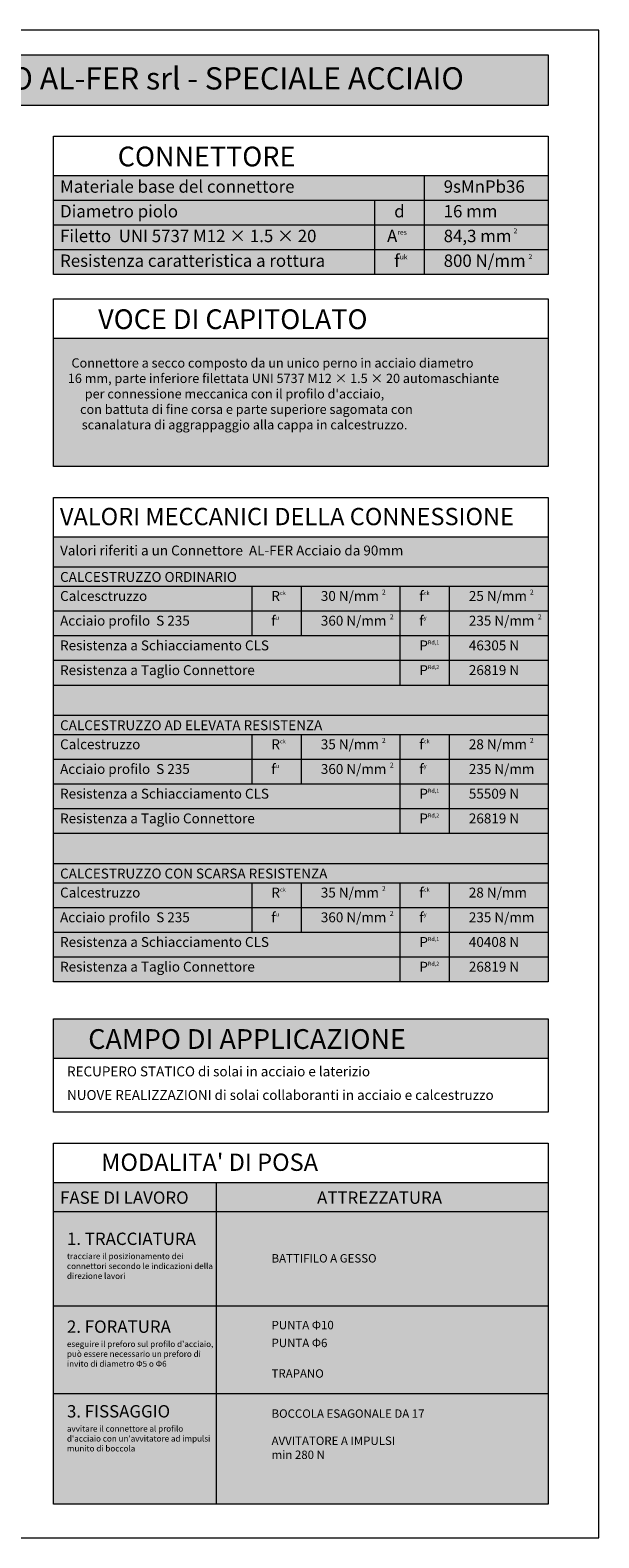
# Model space of a CAD drawing. Units: millimetres. Extents: x 278 to 556, y 94 to 610.
# Drawn here: x 413 to 424, y 94 to 125 of the extents above; entities that cross this region are included whole.
import ezdxf

# ---------------------------------------------------------------- set-up
doc = ezdxf.new("R2010")
doc.units = ezdxf.units.MM
for name, color, linetype, lineweight in [('CONNETTORE', 3, 'Continuous', 20), ('RETINO bianco', 255, 'Continuous', 0), ('RETINO CHIARO', 254, 'Continuous', 0), ('RETINO COLORE 4', 151, 'Continuous', 0), ('RETINO TITOLO', 164, 'Continuous', 0), ('TABELLA', 6, 'Continuous', 9)]:
    doc.layers.add(name, color=color, linetype=linetype, lineweight=lineweight)
doc.styles.get("Standard").update_dxf_attribs({"font": 'calibri.ttf'})

msp = doc.modelspace()

# ---------------------------------------------------------------- hatches: boundary and pattern name
at = {"layer": 'RETINO CHIARO'}
h = msp.add_hatch(color=256, dxfattribs=at)
h.paths.add_polyline_path([(423.262, 113.494), (423.262, 113.883), (413.262, 113.883), (413.262, 113.494)])
h.paths.add_polyline_path([(413.262, 110.883), (413.262, 110.494), (423.262, 110.494), (423.262, 110.883)])
h.paths.add_polyline_path([(413.262, 107.883), (413.262, 107.494), (423.262, 107.494), (423.262, 107.883)])
h = msp.add_hatch(color=256, dxfattribs=at)
h.paths.add_polyline_path([(416.562, 100.844), (416.562, 101.432), (413.262, 101.432), (413.262, 100.844)])
h.paths.add_polyline_path([(423.262, 100.844), (423.262, 101.432), (416.562, 101.432), (416.562, 100.844)])
at = {"layer": 'RETINO COLORE 4'}
for points in [[(413.262, 121.803), (413.262, 119.803), (423.262, 119.803), (423.262, 121.803)], [(413.262, 118.51), (413.262, 115.924), (423.262, 115.924), (423.262, 117.01), (423.262, 118.51)], [(413.262, 114.494), (413.262, 105.494), (423.262, 105.494), (423.262, 107.235), (423.262, 113.494), (423.262, 114.494)], [(413.262, 104.748), (413.262, 103.948), (423.262, 103.948), (423.262, 104.748)], [(413.262, 101.432), (413.262, 94.932), (423.262, 94.932), (423.262, 99.044), (423.262, 101.432)]]:
    msp.add_hatch(color=256, dxfattribs=at).paths.add_polyline_path(points)
at = {"layer": 'RETINO TITOLO'}
msp.add_hatch(color=256, dxfattribs=at).paths.add_polyline_path([(406.343, 124.248), (406.343, 123.221), (423.262, 123.221), (423.262, 124.248)])

# ---------------------------------------------------------------- linework, layer by layer
at = {"layer": 'CONNETTORE'}
for points in [[(402.588, 124.748), (402.588, 94.248), (424.288, 94.248), (424.288, 124.748)], [(406.343, 124.248), (423.262, 124.248), (423.262, 123.221), (406.343, 123.221)], [(413.262, 122.603), (423.262, 122.603), (423.262, 121.803), (423.262, 121.303), (423.262, 120.303), (423.262, 120.303), (423.262, 119.803), (413.262, 119.803)], [(413.262, 119.31), (423.262, 119.31), (423.262, 118.51), (423.262, 118.01), (423.262, 117.51), (423.262, 117.01), (423.262, 115.924), (413.262, 115.924)], [(413.262, 115.294), (423.262, 115.294), (423.262, 114.494), (423.262, 113.994), (423.262, 113.494), (423.262, 107.235), (423.262, 105.494), (413.262, 105.494)], [(413.262, 104.748), (423.262, 104.748), (423.262, 102.862), (423.262, 102.862), (423.262, 102.862), (423.262, 102.862), (423.262, 102.862), (413.262, 102.862)], [(413.262, 102.232), (423.262, 102.232), (423.262, 101.432), (423.262, 99.544), (423.262, 99.044), (423.262, 94.932), (423.262, 94.932), (413.262, 94.932)]]:
    msp.add_lwpolyline(points, close=True, dxfattribs=at)
for points in [[(423.262, 121.803), (413.262, 121.803)], [(423.262, 118.51), (413.262, 118.51)], [(423.262, 114.494), (413.262, 114.494)], [(423.262, 113.883), (413.262, 113.883)], [(423.262, 113.494), (413.262, 113.494)], [(423.262, 111.494), (413.262, 111.494)], [(423.262, 110.883), (413.262, 110.883)], [(423.262, 110.494), (413.262, 110.494)], [(423.262, 108.494), (413.262, 108.494)], [(423.262, 107.883), (413.262, 107.883)], [(423.262, 107.494), (413.262, 107.494)], [(423.262, 105.494), (413.262, 105.494)], [(423.262, 103.948), (413.262, 103.948)], [(423.262, 101.432), (413.262, 101.432)], [(416.562, 94.932), (416.562, 101.432)], [(423.262, 100.844), (413.262, 100.844)], [(423.262, 98.932), (413.262, 98.932)], [(423.262, 97.162), (413.262, 97.162)]]:
    msp.add_lwpolyline(points, dxfattribs=at)
at = {"layer": 'TABELLA'}
for points in [[(420.762, 119.803), (420.762, 121.803)], [(423.262, 121.303), (413.262, 121.303)], [(419.762, 119.803), (419.762, 121.303)], [(423.262, 120.803), (413.262, 120.803)], [(423.262, 120.303), (413.262, 120.303)], [(417.279, 112.494), (417.279, 113.494)], [(418.279, 112.494), (418.279, 113.494)], [(420.271, 111.494), (420.271, 113.494)], [(421.271, 111.494), (421.271, 113.494)], [(423.262, 112.994), (413.262, 112.994)], [(423.262, 112.494), (413.262, 112.494)], [(423.262, 111.994), (413.262, 111.994)], [(417.279, 109.494), (417.279, 110.494)], [(418.279, 109.494), (418.279, 110.494)], [(420.271, 108.494), (420.271, 110.494)], [(421.271, 108.494), (421.271, 110.494)], [(423.262, 109.994), (413.262, 109.994)], [(423.262, 109.494), (413.262, 109.494)], [(423.262, 108.994), (413.262, 108.994)], [(417.279, 106.494), (417.279, 107.494)], [(418.279, 106.494), (418.279, 107.494)], [(420.271, 105.494), (420.271, 107.494)], [(421.271, 105.494), (421.271, 107.494)], [(423.262, 106.994), (413.262, 106.994)], [(423.262, 106.494), (413.262, 106.494)], [(423.262, 105.994), (413.262, 105.994)]]:
    msp.add_lwpolyline(points, dxfattribs=at)

# ---------------------------------------------------------------- texts
at = {"layer": 'RETINO bianco', "insert": (405.566, 123.998), "char_height": 0.45, "attachment_point": 1}
msp.add_mtext_dynamic_manual_height_columns('\\pi1.3989;CONNETTORE A SECCO AL-FER srl - SPECIALE ACCIAIO', width=18.09739, gutter_width=12.5, heights=[0], dxfattribs=at)
at = {"layer": 'TABELLA', "attachment_point": 1}
for s, width, insert, char_height in [('\\pi3.2537;CONNETTORE', 10, (413.262, 122.393), 0.4), ('Materiale base del connettore', 10, (413.398, 121.71), 0.25), ('9sMnPb36', 10, (421.152, 121.71), 0.25), ('Diametro piolo', 10, (413.398, 121.21), 0.25), ('d', 10, (420.152, 121.21), 0.25), ('16 mm', 10, (421.152, 121.21), 0.25), ('Filetto  UNI 5737 M12 × 1.5 × 20', 10, (413.398, 120.71), 0.25), ('A{\\H0.4x;res}', 10, (420.007, 120.71), 0.25), ('84,3 mm', 10, (421.152, 120.71), 0.25), ('2', 0.21059, (422.566, 120.74), 0.1), ('Resistenza caratteristica a rottura', 10, (413.398, 120.21), 0.25), ('f{\\H0.4x;uk}', 10, (420.152, 120.21), 0.25), ('800 N/mm', 10, (421.152, 120.21), 0.25), ('2', 0.21059, (422.866, 120.219), 0.1), ('\\pi2.2642;VOCE DI CAPITOLATO', 10, (413.262, 119.101), 0.4), ("\\pi0.92166;{\\H0.75x;Connettore a secco composto da un unico perno in acciaio diametro\\P\\pi0.62512;16 mm, parte inferiore filettata UNI 5737 M12 × 1.5 × 20 automaschiante \\P\\pi1.9965;per connessione meccanica con il profilo d'acciaio, \\P\\pi1.618;con battuta di fine corsa e parte superiore sagomata con\\P\\pi1.7518;scanalatura di aggrappaggio alla cappa in calcestruzzo.}", 10, (413.398, 118.11), 0.25), ('\\pi0.37731;VALORI MECCANICI DELLA CONNESSIONE', 10, (413.262, 115.084), 0.35), ('Valori riferiti a un Connettore  AL-FER Acciaio da 90mm', 10, (413.398, 114.322), 0.2), ('CALCESTRUZZO ORDINARIO', 10, (413.398, 113.787), 0.2), ('Calcesctruzzo', 10, (413.398, 113.402), 0.2), ('R{\\H0.4x;ck}', 10, (417.669, 113.402), 0.2), ('30 N/mm', 10, (418.669, 113.402), 0.2), ('2', 0.21059, (419.904, 113.431), 0.1), ('f{\\H0.4x;ck}', 10, (420.661, 113.402), 0.2), ('25 N/mm', 10, (421.661, 113.402), 0.2), ('2', 0.21059, (422.895, 113.431), 0.1), ('Acciaio profilo  S 235', 10, (413.398, 112.902), 0.2), ('f{\\H0.4x;u}', 10, (417.669, 112.902), 0.2), ('360 N/mm', 10, (418.669, 112.902), 0.2), ('2', 0.21059, (420.064, 112.931), 0.1), ('f{\\H0.4x;y}', 10, (420.661, 112.902), 0.2), ('235 N/mm', 10, (421.661, 112.902), 0.2), ('2', 0.21059, (423.055, 112.931), 0.1), ('Resistenza a Schiacciamento CLS', 10, (413.398, 112.402), 0.2), ('P{\\H0.4x;Rd,1}', 10, (420.661, 112.402), 0.2), ('46305 N', 10, (421.661, 112.402), 0.2), ('Resistenza a Taglio Connettore', 10, (413.398, 111.902), 0.2), ('P{\\H0.4x;Rd,2}', 10, (420.661, 111.902), 0.2), ('26819 N', 10, (421.661, 111.902), 0.2), ('CALCESTRUZZO AD ELEVATA RESISTENZA', 10, (413.398, 110.787), 0.2), ('Calcestruzzo', 10, (413.398, 110.402), 0.2), ('35 N/mm', 10, (418.669, 110.402), 0.2), ('2', 0.21059, (419.904, 110.431), 0.1), ('f{\\H0.4x;ck}', 10, (420.661, 110.402), 0.2), ('28 N/mm', 10, (421.661, 110.402), 0.2), ('2', 0.21059, (422.895, 110.431), 0.1), ('R{\\H0.4x;ck}', 10, (417.669, 110.402), 0.2), ('Acciaio profilo  S 235', 10, (413.398, 109.902), 0.2), ('f{\\H0.4x;u}', 10, (417.669, 109.902), 0.2), ('360 N/mm', 10, (418.669, 109.902), 0.2), ('2', 0.21059, (420.064, 109.931), 0.1), ('f{\\H0.4x;y}', 10, (420.661, 109.902), 0.2), ('235 N/mm', 10, (421.661, 109.902), 0.2), ('Resistenza a Schiacciamento CLS', 10, (413.398, 109.402), 0.2), ('P{\\H0.4x;Rd,1}', 10, (420.661, 109.402), 0.2), ('55509 N', 10, (421.661, 109.402), 0.2), ('Resistenza a Taglio Connettore', 10, (413.398, 108.902), 0.2), ('P{\\H0.4x;Rd,2}', 10, (420.661, 108.902), 0.2), ('26819 N', 10, (421.661, 108.902), 0.2), ('CALCESTRUZZO CON SCARSA RESISTENZA', 10, (413.398, 107.787), 0.2), ('Calcestruzzo', 10, (413.398, 107.402), 0.2), ('R{\\H0.4x;ck}', 10, (417.669, 107.402), 0.2), ('35 N/mm', 10, (418.669, 107.402), 0.2), ('2', 0.21059, (419.904, 107.431), 0.1), ('f{\\H0.4x;ck}', 10, (420.661, 107.402), 0.2), ('28 N/mm', 10, (421.661, 107.402), 0.2), ('Acciaio profilo  S 235', 10, (413.398, 106.902), 0.2), ('f{\\H0.4x;u}', 10, (417.669, 106.902), 0.2), ('360 N/mm', 10, (418.669, 106.902), 0.2), ('2', 0.21059, (420.064, 106.931), 0.1), ('f{\\H0.4x;y}', 10, (420.661, 106.902), 0.2), ('235 N/mm', 10, (421.661, 106.902), 0.2), ('Resistenza a Schiacciamento CLS', 10, (413.398, 106.402), 0.2), ('P{\\H0.4x;Rd,1}', 10, (420.661, 106.402), 0.2), ('40408 N', 10, (421.661, 106.402), 0.2), ('Resistenza a Taglio Connettore', 10, (413.398, 105.902), 0.2), ('P{\\H0.4x;Rd,2}', 10, (420.661, 105.902), 0.2), ('26819 N', 10, (421.661, 105.902), 0.2), ('\\pi1.762;CAMPO DI APPLICAZIONE', 10, (413.262, 104.539), 0.4), ('RECUPERO STATICO di solai in acciaio e laterizio', 10, (413.538, 103.784), 0.2), ('NUOVE REALIZZAZIONI di solai collaboranti in acciaio e calcestruzzo', 9.72381, (413.538, 103.307), 0.2), ("\\pi2.7655;MODALITA' DI POSA", 10, (413.262, 102.022), 0.35), ('FASE DI LAVORO', 10, (413.398, 101.256), 0.25), ('ATTREZZATURA', 10, (418.593, 101.256), 0.25), ('1. {\\fCalibri|b0|i1|c0|p34;TRACCIATURA \\P\\fCalibri|b0|i0|c0|p34;\\H0.48x;tracciare il posizionamento dei connettori secondo le indicazioni della direzione lavori}', 3.02457, (413.537, 100.423), 0.25), ('BATTIFILO A GESSO', 10, (417.673, 99.988), 0.17), ("2. {\\fCalibri|b0|i1|c0|p34;FORATURA \\P\\fCalibri|b0|i0|c0|p34;\\H0.48x;eseguire il preforo sul profilo d'acciaio, può essere necessario un preforo di invito di diametro Φ5 o Φ6}", 3.02457, (413.537, 98.646), 0.25), ('PUNTA Φ10', 10, (417.673, 98.638), 0.17), ('PUNTA Φ6', 10, (417.673, 98.277), 0.17), ('TRAPANO', 10, (417.673, 97.658), 0.17), ("3. {\\fCalibri|b0|i1|c0|p34;FISSAGGIO \\P\\fCalibri|b0|i0|c0|p34;\\H0.48x;avvitare il connettore al profilo d'acciaio con un'avvitatore ad impulsi munito di boccola}", 3.02457, (413.537, 96.933), 0.25), ('BOCCOLA ESAGONALE DA 17', 10, (417.673, 96.847), 0.17), ('AVVITATORE A IMPULSI\\Pmin 280 N', 10, (417.673, 96.297), 0.17)]:
    msp.add_mtext_dynamic_manual_height_columns(s, width=width, gutter_width=12.5, heights=[0], dxfattribs=dict(at, insert=insert, char_height=char_height))

doc.saveas('drawing.dxf')
